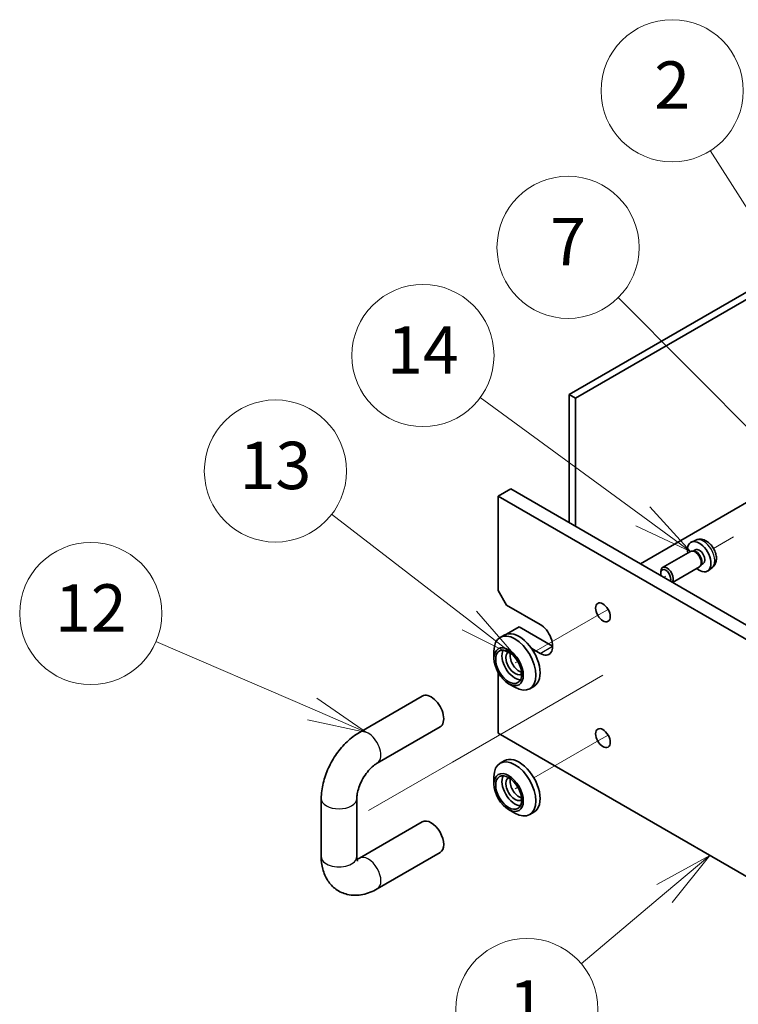
# Model space of a CAD drawing. Units: millimetres. Extents: x 58 to 8720, y 32 to 1296.
# Drawn here: x 850 to 971, y 397 to 563 of the extents above; entities that cross this region are included whole.
import ezdxf

# ---------------------------------------------------------------- set-up
doc = ezdxf.new("R2010")
doc.units = ezdxf.units.MM
doc.header["$LTSCALE"] = 4
doc.layers.add('Symbol (TK)', color=100, linetype='Continuous', lineweight=18, true_color=0x00ff3f)
for name, color, linetype, lineweight in [('Tweak Trail (ISO)', 7, 'Continuous', 18), ('Visible (ISO)', 7, 'Continuous', 35), ('Visible Narrow (ISO)', 7, 'Continuous', 25)]:
    doc.layers.add(name, color=color, linetype=linetype, lineweight=lineweight)
doc.styles.add('Note Text (TK2)', font='txt')

# ---------------------------------------------------------------- blocks, each defined once
blk = doc.blocks.new('バルーン1')
at = {"layer": 'Symbol (TK)', "color": 100, "true_color": 0x00ff40}
for p, q in [((241.656, 105.454), (239.423, 104.225)), ((239.745, 103.842), (241.656, 105.454)), ((240.067, 103.46), (241.656, 105.454)), ((239.745, 103.842), (236.234, 100.882))]:
    blk.add_line(p, q, dxfattribs=at)
at = {"layer": 'Symbol (TK)'}
blk.add_circle((233.941, 98.949), 3, dxfattribs=at)
at = {"layer": 'Symbol (TK)', "color": 7, "insert": (233.941, 98.925), "char_height": 2, "attachment_point": 5, "line_spacing_factor": 0.25, "style": 'Note Text (TK2)'}
blk.add_mtext('1', dxfattribs=at)
blk = doc.blocks.new('バルーン2')
at = {"layer": 'Symbol (TK)', "color": 100, "true_color": 0x00ff40}
for p, q in [((224.876, 111.635), (218.281, 114.477)), ((227.172, 110.646), (225.074, 112.094)), ((224.876, 111.635), (227.172, 110.646)), ((224.678, 111.176), (227.172, 110.646))]:
    blk.add_line(p, q, dxfattribs=at)
at = {"layer": 'Symbol (TK)'}
blk.add_circle((215.535, 115.66), 3, dxfattribs=at)
at = {"layer": 'Symbol (TK)', "color": 7, "insert": (215.535, 115.636), "char_height": 2, "attachment_point": 5, "line_spacing_factor": 0.25, "style": 'Note Text (TK2)'}
blk.add_mtext('12', dxfattribs=at)
blk = doc.blocks.new('バルーン3')
at = {"layer": 'Symbol (TK)', "color": 100, "true_color": 0x00ff40}
for p, q in [((231.514, 115.364), (225.697, 119.847)), ((233.494, 113.838), (231.819, 115.76)), ((231.514, 115.364), (233.494, 113.838)), ((231.208, 114.968), (233.494, 113.838))]:
    blk.add_line(p, q, dxfattribs=at)
at = {"layer": 'Symbol (TK)'}
blk.add_circle((223.327, 121.674), 3, dxfattribs=at)
at = {"layer": 'Symbol (TK)', "color": 7, "insert": (223.327, 121.65), "char_height": 2, "attachment_point": 5, "line_spacing_factor": 0.25, "style": 'Note Text (TK2)'}
blk.add_mtext('13', dxfattribs=at)
blk = doc.blocks.new('バルーン4')
at = {"layer": 'Symbol (TK)', "color": 100, "true_color": 0x00ff40}
for p, q in [((238.833, 119.757), (231.967, 124.781)), ((240.851, 118.281), (239.128, 120.161)), ((238.833, 119.757), (240.851, 118.281)), ((238.538, 119.354), (240.851, 118.281))]:
    blk.add_line(p, q, dxfattribs=at)
at = {"layer": 'Symbol (TK)'}
blk.add_circle((229.554, 126.546), 3, dxfattribs=at)
at = {"layer": 'Symbol (TK)', "color": 7, "insert": (229.554, 126.522), "char_height": 2, "attachment_point": 5, "line_spacing_factor": 0.25, "style": 'Note Text (TK2)'}
blk.add_mtext('14', dxfattribs=at)
blk = doc.blocks.new('バルーン5')
at = {"layer": 'Symbol (TK)', "color": 100, "true_color": 0x00ff40}
for p, q in [((244.843, 121.902), (237.787, 128.994)), ((246.607, 120.13), (245.198, 122.255)), ((244.843, 121.902), (246.607, 120.13)), ((244.489, 121.549), (246.607, 120.13))]:
    blk.add_line(p, q, dxfattribs=at)
at = {"layer": 'Symbol (TK)'}
blk.add_circle((235.679, 131.112), 3, dxfattribs=at)
at = {"layer": 'Symbol (TK)', "color": 7, "insert": (235.679, 131.095), "char_height": 2, "attachment_point": 5, "line_spacing_factor": 0.25, "style": 'Note Text (TK2)'}
blk.add_mtext('7', dxfattribs=at)
blk = doc.blocks.new('バルーン6')
at = {"layer": 'Symbol (TK)', "color": 100, "true_color": 0x00ff40}
for p, q in [((244.859, 130.19), (241.677, 135.194)), ((244.859, 130.19), (246.2, 128.081)), ((246.2, 128.081), (245.281, 130.459)), ((244.437, 129.922), (246.2, 128.081))]:
    blk.add_line(p, q, dxfattribs=at)
at = {"layer": 'Symbol (TK)'}
blk.add_circle((240.072, 137.719), 3, dxfattribs=at)
at = {"layer": 'Symbol (TK)', "color": 7, "insert": (240.072, 137.701), "char_height": 2, "attachment_point": 5, "line_spacing_factor": 0.25, "style": 'Note Text (TK2)'}
blk.add_mtext('2', dxfattribs=at)

msp = doc.modelspace()

# ---------------------------------------------------------------- linework, layer by layer
at = {"layer": 'Tweak Trail (ISO)'}
for p, q in [((970.6293, 475.5637), (967.2828, 473.6316)), ((969.163, 474.7171), (967.2828, 473.6316)), ((959.2029, 468.9666), (958.8493, 468.7625)), ((947.9498, 462.4697), (936.9541, 456.1213)), ((949.4713, 463.3481), (947.9498, 462.4697)), ((934.2364, 454.5522), (933.8077, 454.3047)), ((948.5963, 452.2284), (937.3352, 445.7269)), ((937.3352, 445.7269), (923.1931, 437.5619)), ((949.4713, 442.1192), (947.9498, 441.2408)), ((947.9498, 441.2408), (936.9541, 434.8924)), ((923.1931, 437.5619), (909.0509, 429.3969)), ((934.2364, 433.3233), (933.8077, 433.0758))]:
    msp.add_line(p, q, dxfattribs=at)
at = {"layer": 'Visible (ISO)'}
for p, q in [((942.9041, 499.6057), (992.2248, 528.081)), ((993.2854, 527.4686), (943.9647, 498.9933)), ((942.9041, 477.9685), (942.9041, 499.6057)), ((942.9041, 499.6057), (943.9647, 498.9933)), ((943.9647, 498.9933), (943.9647, 477.3561)), ((954.9249, 471.0283), (989.5731, 491.0324)), ((930.9186, 482.4388), (933.0399, 483.6636)), ((933.0399, 483.6636), (1272.4512, 287.7044)), ((930.9186, 482.4388), (930.9186, 466.5171)), ((1270.3298, 286.4796), (930.9186, 482.4388)), ((964.2882, 475.03), (963.549, 474.7028)), ((963.4026, 473.1234), (958.6698, 470.3909)), ((963.9774, 473.178), (963.7159, 473.1926)), ((964.1863, 473.3989), (963.819, 473.1869)), ((964.9026, 470.5253), (960.3493, 467.8965)), ((965.2373, 470.9958), (965.1192, 470.7621)), ((965.5331, 471.0663), (965.1658, 470.8542)), ((966.9966, 470.339), (966.3436, 469.8624)), ((958.3591, 469.4541), (958.3592, 469.7047)), ((932.3328, 464.0676), (930.9186, 466.5171)), ((932.3328, 464.0676), (937.9897, 460.8017)), ((932.3328, 459.1687), (934.4541, 460.3934)), ((934.4541, 460.3934), (940.111, 457.1274)), ((931.9541, 459.0081), (931.247, 458.5998)), ((930.2115, 455.0862), (930.2115, 456.3109)), ((937.9897, 455.9027), (936.5754, 456.7192)), ((930.9186, 452.6779), (930.9186, 442.4305)), ((932.6864, 450.7996), (933.747, 450.1872)), ((936.9541, 450.3478), (936.247, 449.9396)), ((907.4983, 442.5791), (918.1049, 448.7028)), ((910.4983, 437.3829), (921.1049, 443.5066)), ((930.9186, 442.4305), (1270.3298, 246.4713)), ((931.9541, 437.7791), (931.247, 437.3709)), ((930.2115, 433.8573), (930.2115, 435.082)), ((901.0485, 421.6098), (901.0485, 431.4078)), ((907.0485, 421.6098), (907.0485, 431.4078)), ((932.6864, 429.5707), (933.747, 428.9583)), ((936.9541, 429.1189), (936.247, 428.7106)), ((918.1049, 427.4739), (907.4983, 421.3502)), ((921.1049, 422.2777), (910.4983, 416.154))]:
    msp.add_line(p, q, dxfattribs=at)
for centre, major_axis, start_param, end_param in [((964.8597, 472.2326), (1.4, -2.4249), 5.27774241, 10.43022086), ((964.1526, 471.8244), (0.75, -1.299), 0, 3.14159265), ((964.3695, 471.9496), (0.6734, -1.1663), 0.36108988, 2.78050277), ((964.8597, 472.2326), (0.6734, -1.1663), 0, 3.14159265), ((959.4198, 469.0919), (0.75, -1.299), 0.21747389, 3.92666495), ((959.2029, 468.9666), (-0.5966, 1.0334), 3.49463071, 7.50094358), ((937.9897, 458.3522), (1.5, -2.5981), 5.49778714, 8.6393798), ((933.747, 454.2697), (2.5, -4.3301), 5.49778714, 10.21017612), ((934.4541, 454.6779), (-2.5, 4.3301), 3.14159265, 6.28318531), ((933.747, 454.2697), (-1.55, 2.6847), 0.34920239, 2.79239027), ((933.747, 454.2697), (-1.075, 1.862), 6.22971572, 9.47824755), ((934.4541, 454.6779), (1.075, -1.862), 3.65845241, 5.76632555), ((919.6049, 446.1047), (-1.5, 2.5981), 3.14159265, 6.28318531), ((933.747, 433.0408), (2.5, -4.3301), 5.49778714, 10.21017612), ((934.4541, 433.449), (-2.5, 4.3301), 3.14159265, 6.28318531), ((933.747, 433.0408), (-1.55, 2.6847), 0.34920239, 2.79239027), ((933.747, 433.0408), (-1.075, 1.862), 6.22971572, 9.47824755), ((934.4541, 433.449), (1.075, -1.862), 3.65845241, 5.76632555), ((919.6049, 424.8758), (1.5, -2.5981), 0, 3.14159265)]:
    msp.add_ellipse(centre, major_axis=major_axis, ratio=0.57735027, start_param=start_param, end_param=end_param, dxfattribs=at)
for centre, major_axis in [((948.5963, 462.8429), (0.875, -1.5155)), ((932.6864, 453.6573), (1.75, -3.0311)), ((932.6864, 453.6573), (1.55, -2.6847)), ((948.5963, 441.614), (0.875, -1.5155)), ((932.6864, 432.4284), (1.75, -3.0311)), ((932.6864, 432.4284), (1.55, -2.6847))]:
    msp.add_ellipse(centre, major_axis=major_axis, ratio=0.57735027, dxfattribs=at)
for points, knots in [([(966.9966, 470.339), (967.1565, 470.4558), (967.2926, 470.5988), (967.5196, 470.9239), (967.6033, 471.1076), (967.7303, 471.5203), (967.7577, 471.7487), (967.7583, 472.2551), (967.7138, 472.5302), (967.5577, 473.0807), (967.4406, 473.3546), (967.149, 473.8666), (966.9752, 474.1048), (966.5717, 474.5336), (966.3421, 474.7245), (965.8303, 475.0178), (965.5504, 475.1276), (965.0029, 475.1927), (964.7541, 475.1808), (964.434, 475.0885), (964.3602, 475.0618), (964.2882, 475.03)], [0.86830504, 0.86830504, 0.86830504, 0.86830504, 1.07022918, 1.07022918, 1.29872129, 1.29872129, 1.59038093, 1.59038093, 1.96512767, 1.96512767, 2.36697737, 2.36697737, 2.76461268, 2.76461268, 3.16630102, 3.16630102, 3.54059703, 3.54059703, 3.80580741, 3.80580741, 3.88609098, 3.88609098, 3.88609098, 3.88609098]), ([(901.0485, 431.4078), (901.0485, 432.2784), (901.1654, 433.1536), (901.5846, 434.8857), (901.888, 435.7427), (902.6519, 437.3977), (903.1125, 438.1955), (904.1639, 439.6846), (904.7544, 440.3758), (906.0448, 441.605), (906.7443, 442.1438), (907.4983, 442.5791)], [3.14159265, 3.14159265, 3.14159265, 3.14159265, 3.45575192, 3.45575192, 3.76991118, 3.76991118, 4.08407045, 4.08407045, 4.39822972, 4.39822972, 4.71238898, 4.71238898, 4.71238898, 4.71238898]), ([(907.0485, 431.4078), (907.0485, 431.6401), (907.0718, 431.918), (907.1839, 432.5516), (907.277, 432.9113), (907.5408, 433.6734), (907.7154, 434.0768), (908.1336, 434.8725), (908.3787, 435.264), (908.9051, 435.9785), (909.1861, 436.3019), (909.7344, 436.8397), (910.0018, 437.0579), (910.3332, 437.2835), (910.418, 437.3366), (910.4983, 437.3829)], [3.14159265, 3.14159265, 3.14159265, 3.14159265, 3.36516403, 3.36516403, 3.60485327, 3.60485327, 3.85826362, 3.85826362, 4.11831903, 4.11831903, 4.37623098, 4.37623098, 4.62316324, 4.62316324, 4.71238898, 4.71238898, 4.71238898, 4.71238898]), ([(910.4983, 416.154), (909.7443, 415.7187), (908.9338, 415.3842), (907.2281, 415.0394), (906.3288, 415.0213), (904.7667, 415.3949), (904.1057, 415.694), (902.9896, 416.5031), (902.5295, 416.997), (901.763, 418.1496), (901.4845, 418.8184), (901.126, 420.192), (901.0485, 420.9), (901.0485, 421.6098)], [1.57079633, 1.57079633, 1.57079633, 1.57079633, 1.88495559, 1.88495559, 2.18628013, 2.18628013, 2.41619171, 2.41619171, 2.63504441, 2.63504441, 2.88543853, 2.88543853, 3.14159265, 3.14159265, 3.14159265, 3.14159265]), ([(907.1695, 420.8549), (907.1695, 420.8549), (907.1395, 420.9065), (907.0822, 421.1334), (907.0558, 421.3004), (907.049, 421.5445), (907.0485, 421.5767), (907.0485, 421.6098)], [2.662974052, 2.662974052, 2.662974052, 2.662974052, 2.892419063, 2.892419063, 3.109708052, 3.109708052, 3.141592654, 3.141592654, 3.141592654, 3.141592654])]:
    msp.add_open_spline(points, degree=3, knots=knots, dxfattribs=at)
msp.add_open_spline([(907.4983, 421.3502), (907.3389, 421.2581), (907.1971, 421.1931), (907.0834, 421.1509)], degree=3, dxfattribs=at)
at = {"layer": 'Visible Narrow (ISO)'}
msp.add_line((937.9897, 455.9027), (940.111, 457.1274), dxfattribs=at)
for centre, major_axis, start_param, end_param in [((965.5585, 472.636), (-1.3568, 2.35), 3.20349601, 6.22128195), ((908.9983, 439.981), (-1.5, 2.5981), 3.14159265, 6.28318531), ((904.0485, 431.4078), (-3, 0), 0, 3.14159265), ((904.0485, 421.6098), (-3, 0), 0, 3.14159267), ((908.9983, 418.7521), (1.5, -2.5981), 0, 3.14159265)]:
    msp.add_ellipse(centre, major_axis=major_axis, ratio=0.57735027, start_param=start_param, end_param=end_param, dxfattribs=at)

# ---------------------------------------------------------------- block references
at = {"layer": 'Symbol (TK)', "xscale": 4, "yscale": 4, "zscale": 4}
for name in ['バルーン6', 'バルーン5', 'バルーン4', 'バルーン3', 'バルーン2', 'バルーン1']:
    msp.add_blockref(name, (0, 0), dxfattribs=at)

doc.saveas('drawing.dxf')
